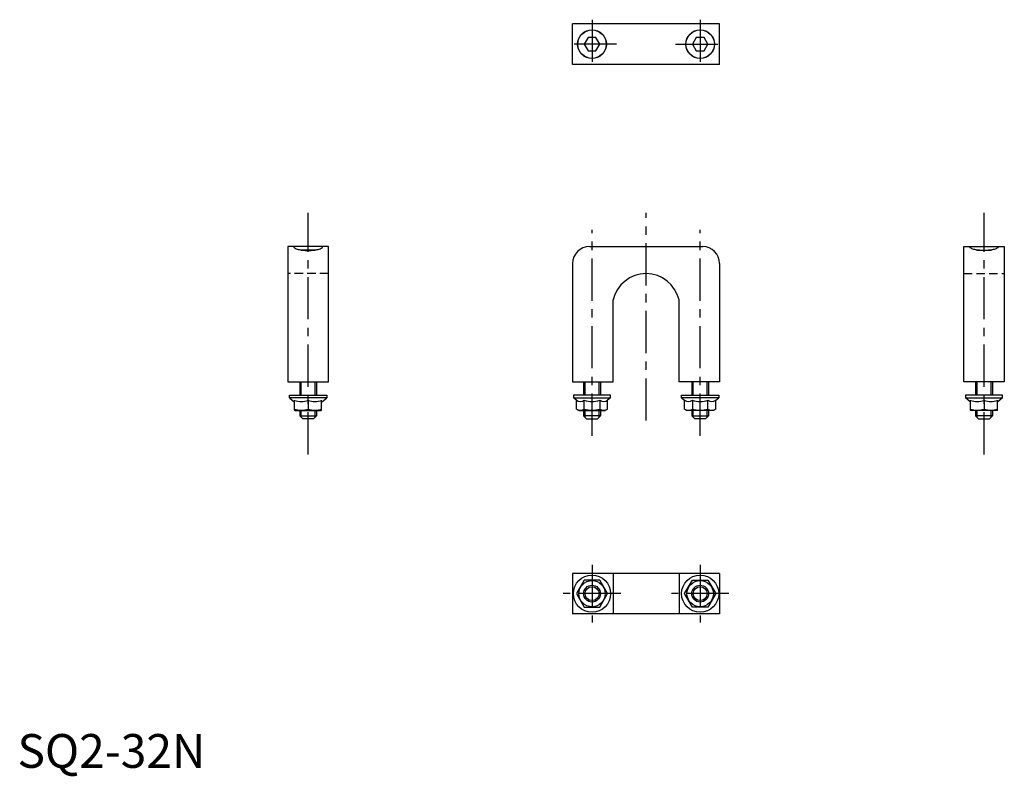
# Model space of a CAD drawing. Extents: x 1 to 292, y -3 to 221.
import ezdxf

# ---------------------------------------------------------------- set-up
doc = ezdxf.new("R2010")
doc.units = 0
doc.header["$LTSCALE"] = 10
doc.header["$MEASUREMENT"] = 0
doc.linetypes.add('CENTER', pattern=[2, 1.25, -0.25, 0.25, -0.25])
doc.linetypes.add('HIDDEN', pattern=[0.375, 0.25, -0.125])
doc.layers.get('0').update_dxf_attribs({"linetype": 'CONTINUOUS'})
for name, color, linetype in [('1', 1, 'CENTER'), ('2', 2, 'HIDDEN'), ('3', 3, 'CONTINUOUS')]:
    doc.layers.add(name, color=color, linetype=linetype)
doc.styles.add('Standard1', font='ARIAL.TTF')

msp = doc.modelspace()

# ---------------------------------------------------------------- linework, layer by layer
for p, q in [((164.26, 208.22), (164.26, 220.22)), ((207.76, 220.22), (164.26, 220.22)), ((207.76, 208.22), (207.76, 220.22)), ((168.86, 216.22), (167.7, 214.22)), ((171.17, 216.22), (168.86, 216.22)), ((172.32, 214.22), (171.17, 216.22)), ((200.86, 216.22), (199.7, 214.22)), ((203.17, 216.22), (200.86, 216.22)), ((204.32, 214.22), (203.17, 216.22)), ((167.7, 214.22), (168.86, 212.22)), ((171.17, 212.22), (172.32, 214.22)), ((199.7, 214.22), (200.86, 212.22)), ((203.17, 212.22), (204.32, 214.22)), ((168.86, 212.22), (171.17, 212.22)), ((200.86, 212.22), (203.17, 212.22)), ((207.76, 208.22), (164.26, 208.22)), ((92.01, 154.29), (80.01, 154.29)), ((80.01, 154.29), (80.01, 114.29)), ((88.19, 153.29), (83.83, 153.29)), ((92.01, 114.29), (92.01, 154.29)), ((169.26, 154.29), (202.76, 154.29)), ((280.01, 154.29), (292.01, 154.29)), ((280.01, 114.29), (280.01, 154.29)), ((283.83, 153.29), (288.19, 153.29)), ((292.01, 154.29), (292.01, 114.29)), ((164.26, 149.29), (164.26, 114.29)), ((207.76, 149.29), (207.76, 114.29)), ((176.26, 114.29), (176.26, 138.52)), ((195.76, 114.29), (195.76, 138.52)), ((80.01, 114.29), (92.01, 114.29)), ((83.51, 114.29), (83.51, 110.29)), ((88.51, 114.29), (88.51, 110.29)), ((164.26, 114.29), (176.26, 114.29)), ((167.51, 114.29), (167.51, 110.29)), ((172.51, 114.29), (172.51, 110.29)), ((207.76, 114.29), (195.76, 114.29)), ((199.51, 114.29), (199.51, 110.29)), ((204.51, 114.29), (204.51, 110.29)), ((292.01, 114.29), (280.01, 114.29)), ((283.51, 114.29), (283.51, 110.29)), ((288.51, 114.29), (288.51, 110.29)), ((80.51, 109.54), (80.51, 110.29)), ((80.51, 110.29), (91.51, 110.29)), ((80.51, 109.54), (82.01, 108.27)), ((91.51, 109.54), (80.51, 109.54)), ((82.01, 105.85), (82.01, 108.79)), ((86.01, 108.79), (86.01, 106.21)), ((90.01, 108.27), (91.51, 109.54)), ((90.01, 105.85), (90.01, 108.79)), ((91.51, 110.29), (91.51, 109.54)), ((175.51, 110.29), (164.51, 110.29)), ((164.51, 110.29), (164.51, 109.54)), ((165.39, 108.79), (164.51, 109.54)), ((164.51, 109.54), (175.51, 109.54)), ((165.39, 106.21), (165.39, 108.79)), ((167.7, 106.21), (167.7, 108.79)), ((172.32, 108.79), (172.32, 106.21)), ((175.51, 109.54), (174.63, 108.79)), ((174.63, 106.21), (174.63, 108.79)), ((175.51, 109.54), (175.51, 110.29)), ((196.51, 109.54), (196.51, 110.29)), ((196.51, 110.29), (207.51, 110.29)), ((196.51, 109.54), (197.39, 108.79)), ((207.51, 109.54), (196.51, 109.54)), ((197.39, 106.21), (197.39, 108.79)), ((199.7, 108.79), (199.7, 106.21)), ((204.32, 106.21), (204.32, 108.79)), ((206.63, 108.79), (207.51, 109.54)), ((206.63, 106.21), (206.63, 108.79)), ((207.51, 110.29), (207.51, 109.54)), ((291.51, 110.29), (280.51, 110.29)), ((280.51, 110.29), (280.51, 109.54)), ((282.01, 108.27), (280.51, 109.54)), ((280.51, 109.54), (291.51, 109.54)), ((282.01, 105.85), (282.01, 108.79)), ((286.01, 108.79), (286.01, 106.21)), ((291.51, 109.54), (290.01, 108.27)), ((290.01, 105.85), (290.01, 108.79)), ((291.51, 109.54), (291.51, 110.29)), ((82.01, 105.85), (82.11, 105.79)), ((82.11, 105.79), (89.91, 105.79)), ((83.51, 105.79), (83.51, 104.19)), ((88.51, 105.79), (88.51, 104.19)), ((90.01, 105.85), (89.91, 105.79)), ((165.39, 106.21), (166.11, 105.79)), ((166.11, 105.79), (173.91, 105.79)), ((167.51, 105.79), (167.51, 104.19)), ((172.51, 105.79), (172.51, 104.19)), ((174.63, 106.21), (173.91, 105.79)), ((197.39, 106.21), (198.11, 105.79)), ((205.91, 105.79), (198.11, 105.79)), ((199.51, 105.79), (199.51, 104.19)), ((204.51, 105.79), (204.51, 104.19)), ((206.63, 106.21), (205.91, 105.79)), ((282.01, 105.85), (282.11, 105.79)), ((289.91, 105.79), (282.11, 105.79)), ((283.51, 105.79), (283.51, 104.19)), ((288.51, 105.79), (288.51, 104.19)), ((290.01, 105.85), (289.91, 105.79)), ((83.51, 104.19), (88.51, 104.19)), ((83.51, 104.19), (84.41, 103.29)), ((87.61, 103.29), (84.41, 103.29)), ((87.61, 103.29), (88.51, 104.19)), ((168.41, 103.29), (167.51, 104.19)), ((172.51, 104.19), (167.51, 104.19)), ((168.41, 103.29), (171.61, 103.29)), ((172.51, 104.19), (171.61, 103.29)), ((199.51, 104.19), (204.51, 104.19)), ((199.51, 104.19), (200.41, 103.29)), ((203.61, 103.29), (200.41, 103.29)), ((203.61, 103.29), (204.51, 104.19)), ((284.41, 103.29), (283.51, 104.19)), ((288.51, 104.19), (283.51, 104.19)), ((284.41, 103.29), (287.61, 103.29)), ((288.51, 104.19), (287.61, 103.29)), ((207.76, 57.56), (164.26, 57.56)), ((164.26, 57.56), (164.26, 45.56)), ((167.7, 55.56), (165.39, 51.56)), ((172.32, 55.56), (167.7, 55.56)), ((174.63, 51.56), (172.32, 55.56)), ((176.26, 57.56), (176.26, 45.56)), ((195.76, 57.56), (195.76, 45.56)), ((197.39, 51.56), (199.7, 55.56)), ((199.7, 55.56), (204.32, 55.56)), ((204.32, 55.56), (206.63, 51.56)), ((207.76, 57.56), (207.76, 45.56)), ((165.39, 51.56), (167.7, 47.56)), ((172.32, 47.56), (174.63, 51.56)), ((199.7, 47.56), (197.39, 51.56)), ((206.63, 51.56), (204.32, 47.56)), ((167.7, 47.56), (172.32, 47.56)), ((204.32, 47.56), (199.7, 47.56)), ((207.76, 45.56), (164.26, 45.56))]:
    msp.add_line(p, q)
for points in [[(81.76, 154.29, 0.25239), (81.94, 153.96, 0.079127), (83.01, 153.48, 0.03843), (84.26, 153.24, 0.028107), (86.01, 153.14, 0.028107), (87.76, 153.24, 0.03843), (89.02, 153.48, 0.079127), (90.12, 153.98, 0.298179), (90.26, 154.29, 0.25239)], [(290.26, 154.29, -0.25239), (290.08, 153.96, -0.079127), (289.02, 153.48, -0.03843), (287.76, 153.24, -0.028107), (286.01, 153.14, -0.028107), (284.26, 153.24, -0.03843), (283.01, 153.48, -0.079127), (281.9, 153.98, -0.298179), (281.76, 154.29, -0.25239)]]:
    msp.add_lwpolyline(points, format="xyb")
for centre, radius in [((170.01, 214.22), 4.25), ((170.01, 214.22), 4.2), ((202.01, 214.22), 4.25), ((202.01, 214.22), 4.2), ((170.01, 51.56), 5.5), ((170.01, 51.56), 3.9), ((202.01, 51.56), 5.5), ((202.01, 51.56), 3.9), ((170.01, 51.56), 2.07), ((202.01, 51.56), 2.07)]:
    msp.add_circle(centre, radius)
for centre, radius, start, end in [((169.26, 149.29), 5, 90, 180), ((202.76, 149.29), 5, 0, 90), ((186.01, 136.29), 10, 12.8386, 167.1614), ((84.01, 114.21), 5.78, 249.7438, 290.2562), ((88.01, 114.21), 5.78, 249.7438, 290.2562), ((166.55, 110.48), 2.04, 235.6158, 304.3842), ((170.01, 116.08), 7.64, 252.412, 287.588), ((173.47, 110.48), 2.04, 235.6158, 304.3842), ((198.55, 110.48), 2.04, 235.6158, 304.3842), ((202.01, 116.08), 7.64, 252.412, 287.588), ((205.47, 110.48), 2.04, 235.6158, 304.3842), ((284.01, 114.21), 5.78, 249.7438, 290.2562), ((288.01, 114.21), 5.78, 249.7438, 290.2562), ((84.01, 111.63), 5.78, 249.7438, 290.2562), ((88.01, 111.63), 5.78, 249.7438, 290.2562), ((166.55, 107.9), 2.04, 244.3842, 304.3842), ((170.01, 113.5), 7.64, 252.412, 287.588), ((173.47, 107.9), 2.04, 235.6158, 295.6158), ((198.55, 107.9), 2.04, 244.3842, 304.3842), ((202.01, 113.5), 7.64, 252.412, 287.588), ((205.47, 107.9), 2.04, 235.6158, 295.6158), ((284.01, 111.63), 5.78, 249.7438, 290.2562), ((288.01, 111.63), 5.78, 249.7438, 290.2562)]:
    msp.add_arc(centre, radius, start, end)
at = {"layer": '1'}
for p, q in [((170.01, 221.47), (170.01, 206.97)), ((202.01, 221.47), (202.01, 206.97)), ((177.26, 214.22), (162.76, 214.22)), ((194.76, 214.22), (209.26, 214.22)), ((86.01, 92.79), (86.01, 164.29)), ((186.01, 102.79), (186.01, 164.29)), ((286.01, 92.79), (286.01, 164.29)), ((170.01, 98.29), (170.01, 159.29)), ((202.01, 98.29), (202.01, 159.29)), ((170.01, 60.06), (170.01, 43.06)), ((202.01, 60.06), (202.01, 43.06)), ((178.51, 51.56), (161.51, 51.56)), ((210.51, 51.56), (193.51, 51.56))]:
    msp.add_line(p, q, dxfattribs=at)
at = {"layer": '2'}
for p, q in [((92.01, 146.29), (80.01, 146.29)), ((280.01, 146.29), (292.01, 146.29))]:
    msp.add_line(p, q, dxfattribs=at)
at = {"layer": '3'}
for p, q in [((83.94, 110.29), (83.94, 114.29)), ((88.08, 110.29), (88.08, 114.29)), ((167.94, 110.29), (167.94, 114.29)), ((172.08, 110.29), (172.08, 114.29)), ((199.94, 110.29), (199.94, 114.29)), ((204.08, 110.29), (204.08, 114.29)), ((283.94, 110.29), (283.94, 114.29)), ((288.08, 110.29), (288.08, 114.29)), ((83.94, 103.76), (83.94, 105.79)), ((88.08, 103.76), (88.08, 105.79)), ((167.94, 103.76), (167.94, 105.79)), ((172.08, 103.76), (172.08, 105.79)), ((199.94, 103.76), (199.94, 105.79)), ((204.08, 103.76), (204.08, 105.79)), ((283.94, 103.76), (283.94, 105.79)), ((288.08, 103.76), (288.08, 105.79))]:
    msp.add_line(p, q, dxfattribs=at)
for centre in [(170.01, 51.56), (202.01, 51.56)]:
    msp.add_circle(centre, 2.5, dxfattribs=at)

# ---------------------------------------------------------------- texts
at = {"color": 3, "style": 'Standard1'}
msp.add_text('SQ2-32N', height=10, dxfattribs=at).set_placement((0, 0))

doc.saveas('drawing.dxf')
